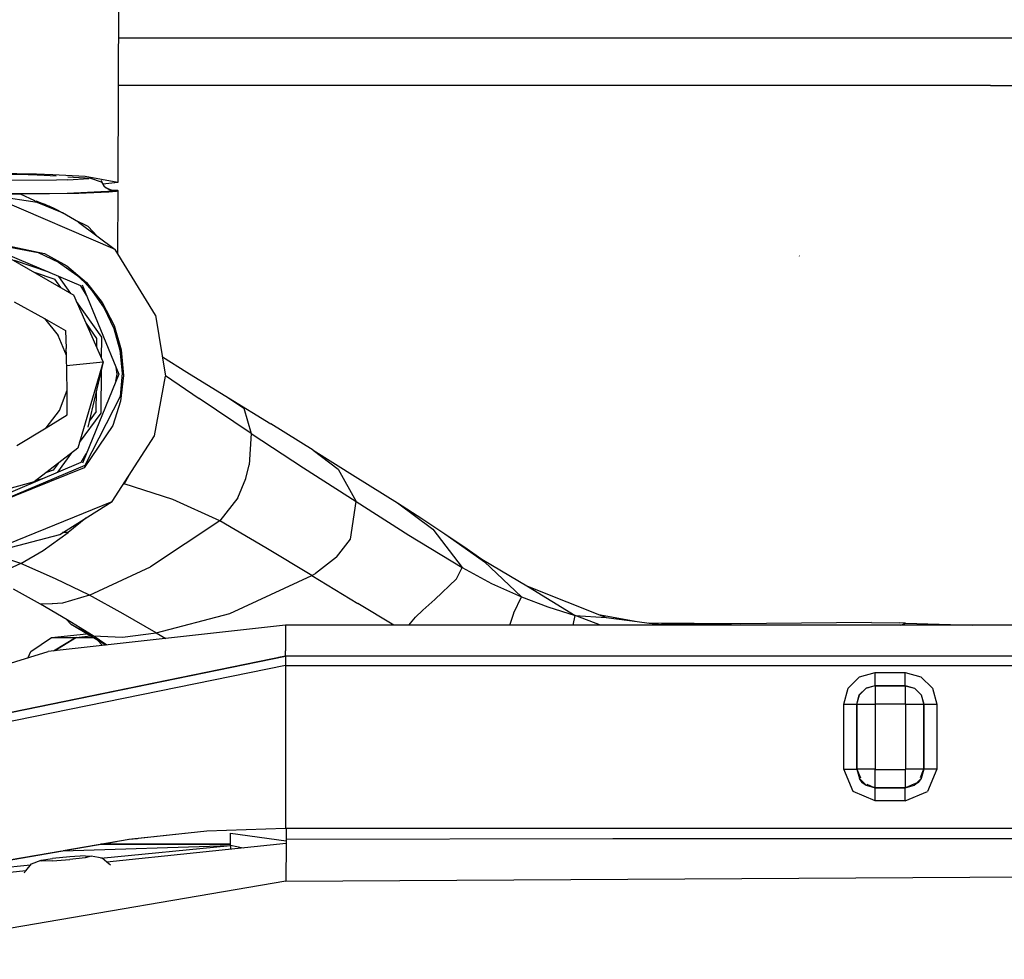
# Model space of a CAD drawing. Units: millimetres. Extents: x 663 to 11810, y -1530 to 1792.
# Drawn here: x 2784 to 2890, y 951 to 1052 of the extents above; entities that cross this region are included whole.
import ezdxf

# ---------------------------------------------------------------- set-up
doc = ezdxf.new("R2010")
doc.units = ezdxf.units.MM
doc.layers.add('3', color=7, linetype='CONTINUOUS', true_color=0xffffff)

msp = doc.modelspace()

# ---------------------------------------------------------------- linework, layer by layer
at = {"layer": '3', "color": 18, "linetype": 'CONTINUOUS'}
for p, q in [((2795.43927, 1355.046143), (2794.398987, 1034.473877)), ((2888.340149, 1049.996826), (2794.449524, 1049.996826)), ((2888.340149, 1049.996826), (2794.449524, 1049.996826)), ((2888.340149, 1049.996826), (2794.449524, 1049.996826)), ((2888.340149, 1049.996826), (2794.449524, 1049.996826)), ((3054.740051, 1049.996826), (2888.340149, 1049.996826)), ((3054.740051, 1049.996826), (2888.340149, 1049.996826)), ((3054.740051, 1049.996826), (2888.340149, 1049.996826)), ((3054.740051, 1049.996826), (2888.340149, 1049.996826)), ((2888.340149, 1044.929932), (2794.432678, 1044.929932)), ((2888.340149, 1044.929932), (2794.432678, 1044.929932)), ((2888.340149, 1044.929932), (2794.432678, 1044.929932)), ((2888.340149, 1044.929932), (2794.432678, 1044.929932)), ((2888.340149, 1044.929932), (3054.740051, 1044.929932)), ((2888.340149, 1044.929932), (3054.740051, 1044.929932)), ((2888.340149, 1044.929932), (3054.740051, 1044.929932)), ((2888.340149, 1044.929932), (3054.740051, 1044.929932)), ((2787.80304, 1034.70874), (2780.035706, 1034.669189)), ((2787.80304, 1034.70874), (2780.035706, 1034.669189)), ((2785.661682, 1035.366455), (2780.190247, 1035.469971)), ((2785.661682, 1035.366455), (2780.190247, 1035.469971)), ((2784.735657, 1035.293213), (2780.377014, 1035.331299)), ((2784.928284, 1035.287354), (2784.735657, 1035.293213)), ((2786.480286, 1035.233643), (2784.928284, 1035.287354)), ((2787.393616, 1035.305908), (2785.661682, 1035.366455)), ((2787.393616, 1035.305908), (2785.661682, 1035.366455)), ((2787.749084, 1035.148193), (2786.480286, 1035.233643)), ((2790.894592, 1035.12085), (2787.393616, 1035.305908)), ((2790.894592, 1035.12085), (2787.393616, 1035.305908)), ((2789.035461, 1034.744385), (2787.80304, 1034.70874)), ((2789.035461, 1034.744385), (2787.80304, 1034.70874)), ((2791.510071, 1034.896729), (2789.035461, 1035.062256)), ((2789.035461, 1034.744385), (2791.261292, 1034.91333)), ((2789.035461, 1034.744385), (2791.261292, 1034.91333)), ((2794.398987, 1034.473877), (2790.894592, 1035.12085)), ((2794.398987, 1034.473877), (2790.894592, 1035.12085)), ((2792.658752, 1034.520264), (2791.510071, 1034.896729)), ((2792.614319, 1034.735107), (2792.670227, 1034.465576)), ((2792.757385, 1034.488037), (2792.658752, 1034.520264)), ((2792.667786, 1034.475342), (2792.757385, 1034.488037)), ((2792.667786, 1034.475342), (2792.757385, 1034.488037)), ((2792.670227, 1034.465576), (2792.940979, 1034.034912)), ((2794.398987, 1034.473877), (2792.787903, 1034.278076)), ((2793.006897, 1033.966553), (2792.940979, 1034.034912)), ((2793.6922, 1033.580322), (2793.006897, 1033.966553)), ((2793.103088, 1033.911865), (2793.964172, 1033.561279)), ((2794.050598, 1033.532471), (2793.6922, 1033.580322)), ((2794.050598, 1033.532471), (2793.6922, 1033.580322)), ((2793.752258, 1033.647705), (2794.355286, 1033.642334)), ((2793.877747, 1033.590576), (2793.964172, 1033.561279)), ((2793.964172, 1033.561279), (2794.050598, 1033.532471)), ((2793.964172, 1033.561279), (2794.050598, 1033.532471)), ((2794.408264, 1033.624268), (2794.227356, 1033.520752)), ((2794.408264, 1033.624268), (2794.227356, 1033.520752)), ((2794.355286, 1033.642334), (2794.408264, 1033.624268)), ((2794.408264, 1033.624268), (2794.355774, 1026.85376)), ((2788.941223, 1033.2771), (2780.173157, 1033.256592)), ((2788.941223, 1033.2771), (2780.173157, 1033.256592)), ((2785.711731, 1032.320068), (2780.254211, 1033.16333)), ((2785.711731, 1032.320068), (2780.254211, 1033.16333)), ((2794.111389, 1027.250244), (2780.704651, 1033.041748)), ((2794.111389, 1027.250244), (2780.704651, 1033.041748)), ((2783.937317, 1033.227783), (2782.515686, 1033.228271)), ((2783.937317, 1033.227783), (2782.515686, 1033.228271)), ((2790.197083, 1033.289795), (2783.937317, 1033.227783)), ((2790.197083, 1033.289795), (2783.937317, 1033.227783)), ((2785.456116, 1032.499268), (2783.937317, 1033.227783)), ((2785.456116, 1032.499268), (2783.937317, 1033.227783)), ((2785.451477, 1032.500732), (2785.622864, 1032.453369)), ((2794.050598, 1033.532471), (2788.941223, 1033.2771)), ((2794.050598, 1033.532471), (2788.941223, 1033.2771)), ((2793.441467, 1033.427979), (2790.197083, 1033.289795)), ((2793.441467, 1033.427979), (2790.197083, 1033.289795)), ((2794.227356, 1033.520752), (2793.441467, 1033.427979)), ((2794.227356, 1033.520752), (2793.441467, 1033.427979)), ((2786.254944, 1032.224365), (2785.622864, 1032.453369)), ((2788.459534, 1031.199951), (2785.711731, 1032.320068)), ((2788.459534, 1031.199951), (2785.711731, 1032.320068)), ((2786.563782, 1032.102295), (2786.254944, 1032.224365)), ((2786.868958, 1031.976807), (2786.563782, 1032.102295)), ((2787.020081, 1031.912354), (2786.868958, 1031.976807)), ((2787.16925, 1031.846924), (2787.020081, 1031.912354)), ((2787.465393, 1031.713135), (2787.16925, 1031.846924)), ((2788.042786, 1031.433838), (2787.465393, 1031.713135)), ((2788.042786, 1031.433838), (2788.459534, 1031.199951)), ((2790.158752, 1030.199463), (2788.459534, 1031.199951)), ((2791.18927, 1029.751709), (2789.734924, 1030.448486)), ((2791.18927, 1029.751709), (2789.734924, 1030.448486)), ((2790.158752, 1030.199463), (2794.111389, 1027.250244)), ((2791.18927, 1029.751709), (2792.192932, 1028.681396)), ((2790.428284, 1023.3396), (2781.02594, 1027.329346)), ((2781.080872, 1027.828857), (2785.826233, 1026.944092)), ((2781.080872, 1027.828857), (2785.826233, 1026.944092)), ((2781.148254, 1027.965088), (2786.499573, 1026.820068)), ((2781.148254, 1027.965088), (2786.499573, 1026.820068)), ((2798.464417, 1020.186768), (2794.111389, 1027.250244)), ((2782.893127, 1026.268799), (2789.653625, 1022.343994)), ((2785.826233, 1026.944092), (2788.013, 1025.895752)), ((2785.826233, 1026.944092), (2788.013, 1025.895752)), ((2786.499573, 1026.820068), (2788.906799, 1025.485596)), ((2786.499573, 1026.820068), (2788.906799, 1025.485596)), ((2867.799622, 1026.549561), (2867.766418, 1026.570068)), ((2867.799622, 1026.549561), (2867.766418, 1026.570068)), ((2786.967834, 1024.807861), (2783.258362, 1026.056885)), ((2786.967834, 1024.807861), (2783.258362, 1026.056885)), ((2788.013, 1025.895752), (2789.984924, 1024.481201)), ((2788.013, 1025.895752), (2789.984924, 1024.481201)), ((2788.906799, 1025.485596), (2791.009338, 1023.704834)), ((2788.906799, 1025.485596), (2791.009338, 1023.704834)), ((2785.38385, 1024.822998), (2787.610413, 1024.073486)), ((2785.38385, 1024.822998), (2787.610413, 1024.073486)), ((2788.264465, 1023.150635), (2787.610413, 1024.073486)), ((2788.264465, 1023.150635), (2787.610413, 1024.073486)), ((2789.336975, 1022.528076), (2788.044495, 1024.35083)), ((2789.336975, 1022.528076), (2788.044495, 1024.35083)), ((2789.984924, 1024.481201), (2790.831848, 1023.691162)), ((2789.984924, 1024.481201), (2790.831848, 1023.691162)), ((2791.017883, 1022.357666), (2790.428284, 1023.3396)), ((2791.017883, 1022.357666), (2790.428284, 1023.3396)), ((2790.571838, 1023.447021), (2794.502991, 1013.851807)), ((2790.831848, 1023.691162), (2791.610168, 1022.83374)), ((2790.831848, 1023.691162), (2791.610168, 1022.83374)), ((2791.009338, 1023.704834), (2792.727112, 1021.547119)), ((2791.009338, 1023.704834), (2792.727112, 1021.547119)), ((2792.828674, 1015.173584), (2789.653625, 1022.343994)), ((2791.610168, 1022.83374), (2792.941467, 1020.938232)), ((2791.610168, 1022.83374), (2792.941467, 1020.938232)), ((2783.246643, 1021.634521), (2786.488586, 1019.830811)), ((2792.67511, 1017.81958), (2789.963196, 1021.644775)), ((2792.67511, 1017.81958), (2789.963196, 1021.644775)), ((2792.727112, 1021.547119), (2793.993225, 1019.093994)), ((2792.727112, 1021.547119), (2793.993225, 1019.093994)), ((2792.941467, 1020.938232), (2793.975891, 1018.76001)), ((2792.941467, 1020.938232), (2793.975891, 1018.76001)), ((2786.488586, 1019.830811), (2788.769104, 1018.532959)), ((2786.488586, 1019.830811), (2787.969543, 1018.016846)), ((2786.488586, 1019.830811), (2787.969543, 1018.016846)), ((2798.464417, 1020.186768), (2799.534729, 1013.628662)), ((2792.150696, 1017.669678), (2791.012512, 1019.274658)), ((2792.150696, 1017.669678), (2791.012512, 1019.274658)), ((2793.975891, 1018.76001), (2794.622375, 1016.435303)), ((2793.975891, 1018.76001), (2794.622375, 1016.435303)), ((2793.993225, 1019.093994), (2794.760315, 1016.439697)), ((2793.993225, 1019.093994), (2794.760315, 1016.439697)), ((2788.869934, 1015.852295), (2787.969543, 1018.016846)), ((2788.869934, 1015.852295), (2787.969543, 1018.016846)), ((2788.769104, 1018.532959), (2788.850647, 1016.593994)), ((2792.142151, 1016.723389), (2792.150696, 1017.669678)), ((2792.142151, 1016.723389), (2792.150696, 1017.669678)), ((2792.65509, 1015.565674), (2792.67511, 1017.81958)), ((2792.65509, 1015.565674), (2792.67511, 1017.81958)), ((2788.869934, 1015.852295), (2788.850647, 1016.593994)), ((2788.937805, 1012.127197), (2788.869934, 1015.852295)), ((2794.622375, 1016.435303), (2794.86261, 1013.942139)), ((2794.622375, 1016.435303), (2794.86261, 1013.942139)), ((2794.760315, 1016.439697), (2794.998352, 1013.686279)), ((2794.760315, 1016.439697), (2794.998352, 1013.686279)), ((2799.196838, 1015.697998), (2801.829163, 1014.044678)), ((2788.890198, 1014.753174), (2792.828674, 1015.173584)), ((2788.890198, 1014.753174), (2792.828674, 1015.173584)), ((2792.828674, 1015.173584), (2790.083069, 1005.854248)), ((2792.828674, 1015.173584), (2790.083069, 1005.854248)), ((2792.828674, 1015.173584), (2791.167786, 1008.13501)), ((2794.315247, 1013.851807), (2794.203674, 1014.582275)), ((2794.315247, 1013.851807), (2794.203674, 1014.582275)), ((2794.502991, 1013.851807), (2790.579895, 1004.253662)), ((2792.602356, 1009.646729), (2792.644592, 1014.394287)), ((2792.602356, 1009.646729), (2792.644592, 1014.394287)), ((2794.192444, 1013.093018), (2794.315247, 1013.851807)), ((2794.192444, 1013.093018), (2794.315247, 1013.851807)), ((2794.86261, 1013.942139), (2794.656311, 1011.445557)), ((2794.86261, 1013.942139), (2794.656311, 1011.445557)), ((2794.998352, 1013.686279), (2794.698303, 1010.938721)), ((2794.998352, 1013.686279), (2794.698303, 1010.938721)), ((2798.34845, 1007.181396), (2799.534729, 1013.628662)), ((2799.522766, 1013.701416), (2803.163635, 1011.200928)), ((2799.522766, 1013.701416), (2803.163635, 1011.200928)), ((2801.829163, 1014.044678), (2806.330139, 1011.297119)), ((2788.116028, 1009.930908), (2788.937805, 1012.127197)), ((2788.116028, 1009.930908), (2788.937805, 1012.127197)), ((2788.933899, 1009.447021), (2788.937805, 1012.127197)), ((2794.656311, 1011.445557), (2790.839905, 1004.009033)), ((2794.656311, 1011.445557), (2790.839905, 1004.009033)), ((2792.080627, 1009.80542), (2792.100647, 1012.0896)), ((2792.080627, 1009.80542), (2792.100647, 1012.0896)), ((2806.330139, 1011.297119), (2807.978577, 1010.175049)), ((2806.330139, 1011.297119), (2807.978577, 1010.175049)), ((2806.330139, 1011.297119), (2810.885559, 1008.485107)), ((2794.698303, 1010.938721), (2793.871887, 1008.302979)), ((2794.698303, 1010.938721), (2793.871887, 1008.302979)), ((2808.7547, 1007.44751), (2803.163635, 1011.200928)), ((2808.7547, 1007.44751), (2803.163635, 1011.200928)), ((2786.702209, 1008.064209), (2788.116028, 1009.930908)), ((2786.702209, 1008.064209), (2788.116028, 1009.930908)), ((2786.702209, 1008.064209), (2788.933899, 1009.447021)), ((2790.265198, 1006.472412), (2792.602356, 1009.646729)), ((2790.265198, 1006.472412), (2792.602356, 1009.646729)), ((2792.080627, 1009.80542), (2791.317444, 1008.768799)), ((2792.080627, 1009.80542), (2791.317444, 1008.768799)), ((2807.978577, 1010.175049), (2808.7547, 1007.44751)), ((2807.978577, 1010.175049), (2808.7547, 1007.44751)), ((2793.871887, 1008.302979), (2790.784973, 1003.760986)), ((2793.871887, 1008.302979), (2790.784973, 1003.760986)), ((2815.423401, 1005.662842), (2810.885559, 1008.485107)), ((2783.527161, 1006.142822), (2786.702209, 1008.064209)), ((2793.805969, 1000.134521), (2798.34845, 1007.181396)), ((2808.7547, 1007.44751), (2808.527161, 1004.072998)), ((2808.7547, 1007.44751), (2808.527161, 1004.072998)), ((2808.7547, 1007.44751), (2814.391663, 1003.762939)), ((2808.7547, 1007.44751), (2814.391663, 1003.762939)), ((2790.083069, 1005.854248), (2785.404358, 1002.244385)), ((2787.923157, 1003.29126), (2789.4505, 1005.365967)), ((2787.923157, 1003.29126), (2789.4505, 1005.365967)), ((2790.436096, 1004.360596), (2791.000061, 1005.281494)), ((2790.436096, 1004.360596), (2791.000061, 1005.281494)), ((2815.423401, 1005.662842), (2818.112366, 1003.601318)), ((2815.423401, 1005.662842), (2819.968811, 1002.817627)), ((2815.423401, 1005.662842), (2818.112366, 1003.601318)), ((2781.03717, 1000.363037), (2790.436096, 1004.360596)), ((2790.839905, 1004.009033), (2781.09259, 999.863525)), ((2790.839905, 1004.009033), (2781.09259, 999.863525)), ((2787.972717, 1004.22583), (2787.427063, 1003.484619)), ((2787.972717, 1004.22583), (2787.427063, 1003.484619)), ((2808.17218, 1002.590088), (2808.527161, 1004.072998)), ((2808.17218, 1002.590088), (2808.527161, 1004.072998)), ((2790.784973, 1003.760986), (2780.830627, 999.726318)), ((2790.784973, 1003.760986), (2780.830627, 999.726318)), ((2787.427063, 1003.484619), (2786.722717, 1003.261475)), ((2787.427063, 1003.484619), (2786.722717, 1003.261475)), ((2795.564514, 1002.862549), (2795.075012, 1002.025635)), ((2795.564514, 1002.862549), (2795.075012, 1002.025635)), ((2814.391663, 1003.762939), (2820.053772, 1000.119385)), ((2814.391663, 1003.762939), (2820.053772, 1000.119385)), ((2818.112366, 1003.601318), (2820.053772, 1000.119385)), ((2818.112366, 1003.601318), (2820.053772, 1000.119385)), ((2819.968811, 1002.817627), (2824.496887, 999.978271)), ((2785.404358, 1002.244385), (2781.587463, 1001.216064)), ((2785.592346, 1002.389404), (2786.411682, 1002.648682)), ((2785.592346, 1002.389404), (2786.411682, 1002.648682)), ((2795.075012, 1002.025635), (2794.954407, 1001.915771)), ((2795.075012, 1002.025635), (2794.954407, 1001.915771)), ((2795.075012, 1002.025635), (2795.013, 1002.00708)), ((2795.075012, 1002.025635), (2795.013, 1002.00708)), ((2795.075012, 1002.025635), (2795.049866, 1002.063721)), ((2795.075012, 1002.025635), (2795.049866, 1002.063721)), ((2800.316223, 1000.359619), (2795.075012, 1002.025635)), ((2800.316223, 1000.359619), (2795.075012, 1002.025635)), ((2807.335022, 1000.52124), (2808.17218, 1002.590088)), ((2807.335022, 1000.52124), (2808.17218, 1002.590088)), ((2780.272766, 994.64917), (2793.805969, 1000.134521)), ((2780.272766, 994.64917), (2793.805969, 1000.134521)), ((2788.161926, 996.592529), (2793.805969, 1000.134521)), ((2805.375549, 998.048584), (2800.316223, 1000.359619)), ((2805.375549, 998.048584), (2800.316223, 1000.359619)), ((2807.335022, 1000.52124), (2805.375549, 998.048584)), ((2807.335022, 1000.52124), (2805.375549, 998.048584)), ((2819.466614, 996.070557), (2820.053772, 1000.119385)), ((2819.466614, 996.070557), (2820.053772, 1000.119385)), ((2820.053772, 1000.119385), (2825.735168, 996.509521)), ((2820.053772, 1000.119385), (2825.735168, 996.509521)), ((2824.496887, 999.978271), (2827.132629, 998.29126)), ((2824.496887, 999.978271), (2828.31012, 997.154053)), ((2824.496887, 999.978271), (2828.31012, 997.154053)), ((2790.938538, 998.334717), (2789.046204, 996.7771)), ((2790.938538, 998.334717), (2789.046204, 996.7771)), ((2805.375549, 998.048584), (2797.911682, 993.102783)), ((2805.375549, 998.048584), (2797.911682, 993.102783)), ((2810.345032, 995.131592), (2805.375549, 998.048584)), ((2810.345032, 995.131592), (2805.375549, 998.048584)), ((2827.132629, 998.29126), (2829.619446, 996.644287)), ((2778.04303, 993.906982), (2788.161926, 996.592529)), ((2786.34845, 994.863037), (2789.046204, 996.7771)), ((2786.34845, 994.863037), (2789.046204, 996.7771)), ((2789.046204, 996.7771), (2788.45636, 996.777588)), ((2789.046204, 996.7771), (2788.45636, 996.777588)), ((2825.735168, 996.509521), (2831.477356, 993.006592)), ((2825.735168, 996.509521), (2831.477356, 993.006592)), ((2828.31012, 997.154053), (2831.477356, 993.006592)), ((2828.31012, 997.154053), (2831.477356, 993.006592)), ((2829.619446, 996.644287), (2831.639465, 995.273193)), ((2829.619446, 996.644287), (2833.891174, 993.639404)), ((2829.619446, 996.644287), (2833.891174, 993.639404)), ((2817.94342, 994.142334), (2819.466614, 996.070557)), ((2817.94342, 994.142334), (2819.466614, 996.070557)), ((2783.950989, 993.4646), (2786.34845, 994.863037)), ((2783.950989, 993.4646), (2786.34845, 994.863037)), ((2815.289368, 992.154541), (2810.345032, 995.131592)), ((2815.289368, 992.154541), (2810.345032, 995.131592)), ((2831.639465, 995.273193), (2833.580872, 993.935303)), ((2783.950989, 993.4646), (2781.826965, 992.496338)), ((2783.950989, 993.4646), (2781.826965, 992.496338)), ((2783.950989, 993.4646), (2781.876282, 994.12085)), ((2783.950989, 993.4646), (2781.876282, 994.12085)), ((2787.692444, 991.81665), (2783.950989, 993.4646)), ((2787.692444, 991.81665), (2783.950989, 993.4646)), ((2817.94342, 994.142334), (2815.672913, 992.381104)), ((2817.94342, 994.142334), (2815.672913, 992.381104)), ((2833.580872, 993.935303), (2838.615295, 990.945557)), ((2833.891174, 993.639404), (2837.86261, 989.866455)), ((2833.891174, 993.639404), (2837.86261, 989.866455)), ((2791.337219, 990.031982), (2797.911682, 993.102783)), ((2791.337219, 990.031982), (2797.911682, 993.102783)), ((2815.289368, 992.154541), (2815.672913, 992.381104)), ((2815.289368, 992.154541), (2815.672913, 992.381104)), ((2830.849915, 991.80249), (2831.477356, 993.006592)), ((2830.849915, 991.80249), (2831.477356, 993.006592)), ((2831.477356, 993.006592), (2834.617249, 991.313721)), ((2831.477356, 993.006592), (2834.617249, 991.313721)), ((2791.337219, 990.031982), (2787.692444, 991.81665)), ((2791.337219, 990.031982), (2787.692444, 991.81665)), ((2806.460022, 988.067627), (2815.289368, 992.154541)), ((2806.460022, 988.067627), (2815.289368, 992.154541)), ((2815.289368, 992.154541), (2820.225891, 989.155029)), ((2815.289368, 992.154541), (2820.225891, 989.155029)), ((2830.849915, 991.80249), (2828.527161, 989.561279)), ((2830.849915, 991.80249), (2828.527161, 989.561279)), ((2834.617249, 991.313721), (2837.86261, 989.866455)), ((2834.617249, 991.313721), (2837.86261, 989.866455)), ((2786.06427, 989.064209), (2783.17218, 990.702881)), ((2838.50885, 991.009033), (2846.962463, 987.631104)), ((2838.615295, 990.945557), (2843.624084, 987.865479)), ((2787.34259, 989.119385), (2786.06427, 989.064209)), ((2787.34259, 989.119385), (2786.06427, 989.064209)), ((2788.952942, 987.386963), (2786.06427, 989.064209)), ((2788.445129, 989.167725), (2787.357727, 989.120361)), ((2788.445129, 989.167725), (2787.357727, 989.120361)), ((2791.337219, 990.031982), (2788.445129, 989.167725)), ((2791.337219, 990.031982), (2788.445129, 989.167725)), ((2794.964905, 988.045654), (2791.337219, 990.031982)), ((2794.964905, 988.045654), (2791.337219, 990.031982)), ((2824.109192, 986.808838), (2820.225891, 989.155029)), ((2824.109192, 986.808838), (2820.225891, 989.155029)), ((2828.527161, 989.561279), (2827.232239, 988.413818)), ((2828.527161, 989.561279), (2827.232239, 988.413818)), ((2837.036682, 988.131104), (2837.86261, 989.866455)), ((2837.036682, 988.131104), (2837.86261, 989.866455)), ((2837.86261, 989.866455), (2840.712219, 988.798584)), ((2837.86261, 989.866455), (2840.712219, 988.798584)), ((2798.512024, 985.987549), (2794.964905, 988.045654)), ((2798.512024, 985.987549), (2794.964905, 988.045654)), ((2798.512024, 985.987549), (2806.460022, 988.067627)), ((2798.512024, 985.987549), (2806.460022, 988.067627)), ((2826.459534, 987.674072), (2827.232239, 988.413818)), ((2826.459534, 987.674072), (2827.232239, 988.413818)), ((2836.58844, 986.808838), (2837.031311, 988.117432)), ((2836.58844, 986.808838), (2837.031311, 988.117432)), ((2837.031311, 988.117432), (2837.036682, 988.131104)), ((2837.031311, 988.117432), (2837.036682, 988.131104)), ((2840.712219, 988.798584), (2843.624084, 987.865479)), ((2840.712219, 988.798584), (2843.624084, 987.865479)), ((2789.389221, 986.868408), (2788.878479, 987.429932)), ((2791.730286, 985.671143), (2788.952942, 987.386963)), ((2791.730286, 985.671143), (2788.952942, 987.386963)), ((2825.717346, 986.808838), (2826.459534, 987.674072)), ((2825.717346, 986.808838), (2826.459534, 987.674072)), ((2843.426331, 986.808838), (2843.624084, 987.865479)), ((2843.426331, 986.808838), (2843.624084, 987.865479)), ((2846.347717, 986.808838), (2843.624084, 987.865479)), ((2843.624084, 987.865479), (2846.962463, 987.631104)), ((2846.347717, 986.808838), (2843.624084, 987.865479)), ((2843.624084, 987.865479), (2846.962463, 987.631104)), ((2846.142151, 987.959229), (2850.301819, 987.205811)), ((2846.962463, 987.631104), (2850.301819, 987.205811)), ((2846.962463, 987.631104), (2850.301819, 987.205811)), ((2850.301819, 987.205811), (2851.615295, 987.029053)), ((2861.427551, 986.955811), (2851.506409, 987.043701)), ((2851.615295, 987.029053), (2852.934631, 986.871826)), ((2875.551086, 987.094971), (2852.934631, 986.871826)), ((2875.551086, 987.094971), (2878.587708, 987.053955)), ((2879.217834, 987.041748), (2878.587708, 987.053955)), ((2878.69342, 986.808838), (2879.217834, 987.041748)), ((2878.69342, 986.808838), (2879.217834, 987.041748)), ((2879.217834, 987.041748), (2886.441467, 986.808838)), ((2812.440979, 986.808838), (2786.909973, 983.97876)), ((2787.247864, 985.501709), (2791.04425, 985.887939)), ((2789.389221, 986.868408), (2791.730286, 985.671143)), ((2793.106995, 984.665771), (2789.389221, 986.868408)), ((2789.389221, 986.868408), (2791.730286, 985.671143)), ((2794.899719, 985.509033), (2798.512024, 985.987549)), ((2794.899719, 985.509033), (2798.512024, 985.987549)), ((2798.512024, 985.987549), (2799.552551, 985.380127)), ((2798.512024, 985.987549), (2799.552551, 985.380127)), ((2812.440979, 986.808838), (2812.440979, 985.654053)), ((2812.440979, 986.808838), (2812.440979, 985.654053)), ((3512.550354, 986.808838), (2812.440979, 986.808838)), ((2853.024475, 986.808838), (2852.934631, 986.871826)), ((2853.024475, 986.808838), (2852.934631, 986.871826)), ((2785.024475, 983.963623), (2787.247864, 985.501709)), ((2787.247864, 985.501709), (2789.852356, 985.502197)), ((2787.247864, 985.501709), (2789.852356, 985.502197)), ((2787.472473, 984.04126), (2789.852356, 985.502197)), ((2787.472473, 984.04126), (2789.852356, 985.502197)), ((2789.947083, 985.502197), (2787.602112, 984.05542)), ((2789.947083, 985.502197), (2787.602112, 984.05542)), ((2789.852356, 985.502197), (2789.947083, 985.502197)), ((2789.852356, 985.502197), (2789.947083, 985.502197)), ((2789.947083, 985.502197), (2791.43219, 985.657959)), ((2789.947083, 985.502197), (2791.43219, 985.657959)), ((2789.947083, 985.502197), (2791.695374, 985.502197)), ((2789.947083, 985.502197), (2791.695374, 985.502197)), ((2791.730286, 985.671143), (2794.899719, 985.509033)), ((2791.730286, 985.671143), (2794.899719, 985.509033)), ((2793.223206, 984.678467), (2791.730286, 985.671143)), ((2793.223206, 984.678467), (2791.730286, 985.671143)), ((2792.760071, 984.627197), (2792.165833, 985.223389)), ((2812.440979, 985.654053), (2812.440979, 984.872314)), ((2812.440979, 985.654053), (2812.440979, 984.872314)), ((2812.440979, 984.872314), (2812.440979, 984.426025)), ((2812.440979, 984.872314), (2812.440979, 984.426025)), ((2761.714172, 976.278564), (2786.909973, 983.97876)), ((2784.755188, 983.320068), (2785.024475, 983.963623)), ((2812.440979, 984.426025), (2812.440979, 984.05249)), ((2812.440979, 984.426025), (2812.440979, 984.05249)), ((2812.440979, 983.62915), (2812.440979, 984.05249)), ((2812.440979, 983.62915), (2812.440979, 984.05249)), ((2762.928528, 973.323486), (2812.440979, 983.488037)), ((2812.440979, 983.488037), (2762.934387, 973.327393)), ((2812.440979, 983.488037), (2762.934387, 973.327393)), ((2812.440979, 983.488037), (2811.701233, 983.336182)), ((2812.440979, 983.488037), (2812.440979, 983.62915)), ((2812.440979, 983.488037), (2812.440979, 983.62915)), ((2812.440979, 983.488037), (2812.440979, 983.390381)), ((2812.440979, 983.488037), (2812.440979, 983.390381)), ((3512.550354, 983.488037), (2812.440979, 983.488037)), ((3512.550354, 983.488037), (2812.440979, 983.488037)), ((3512.550354, 983.488037), (2812.440979, 983.488037)), ((2812.440979, 983.390381), (2812.440979, 983.194092)), ((2812.440979, 983.390381), (2812.440979, 983.194092)), ((2812.440979, 983.194092), (2812.440979, 983.108643)), ((2812.440979, 983.194092), (2812.440979, 983.108643)), ((2812.440979, 983.108643), (2812.440979, 982.484619)), ((2812.440979, 983.108643), (2812.440979, 982.484619)), ((2842.979553, 983.488037), (2842.979797, 983.488037)), ((2842.979553, 983.488037), (2842.979797, 983.488037)), ((2812.440979, 982.484619), (2763.336975, 972.435791)), ((2812.440979, 982.484619), (2763.336975, 972.435791)), ((2812.440979, 982.484619), (2812.440979, 964.946045)), ((2812.440979, 982.484619), (2812.440979, 964.946045)), ((2812.440979, 982.484619), (3512.550354, 982.484619)), ((2812.440979, 982.484619), (3512.550354, 982.484619)), ((2874.258118, 981.256104), (2875.952698, 981.709717)), ((2874.258118, 981.256104), (2875.952698, 981.709717)), ((2875.952698, 980.312744), (2875.952698, 981.709717)), ((2875.952698, 981.709717), (2879.170715, 981.709717)), ((2875.952698, 981.709717), (2879.170715, 981.709717)), ((2875.952698, 980.312744), (2875.952698, 981.709717)), ((2879.170715, 980.312744), (2879.170715, 981.709717)), ((2879.170715, 981.709717), (2880.865051, 981.256104)), ((2879.170715, 981.709717), (2880.865051, 981.256104)), ((2879.170715, 980.312744), (2879.170715, 981.709717)), ((2873.017883, 980.015381), (2874.258118, 981.256104)), ((2873.017883, 980.015381), (2874.258118, 981.256104)), ((2880.865051, 981.256104), (2882.105774, 980.015381)), ((2880.865051, 981.256104), (2882.105774, 980.015381)), ((2872.563782, 978.321045), (2873.017883, 980.015381)), ((2872.563782, 978.321045), (2873.017883, 980.015381)), ((2874.227844, 979.31665), (2874.956848, 980.045654)), ((2874.227844, 979.31665), (2874.956848, 980.045654)), ((2874.964661, 980.031982), (2874.241516, 979.308838)), ((2874.964661, 980.031982), (2874.241516, 979.308838)), ((2874.956848, 980.045654), (2875.952698, 980.312744)), ((2874.956848, 980.045654), (2875.952698, 980.312744)), ((2875.952698, 980.296143), (2874.964661, 980.031982)), ((2875.952698, 980.296143), (2874.964661, 980.031982)), ((2875.952698, 980.312744), (2875.952698, 980.296143)), ((2875.952698, 980.312744), (2879.170715, 980.312744)), ((2875.952698, 980.312744), (2875.952698, 980.296143)), ((2875.952698, 980.312744), (2879.170715, 980.312744)), ((2875.952698, 980.296143), (2875.952698, 978.340088)), ((2875.952698, 980.296143), (2879.170715, 980.296143)), ((2875.952698, 980.296143), (2875.952698, 978.340088)), ((2875.952698, 980.296143), (2879.170715, 980.296143)), ((2879.170715, 980.312744), (2879.170715, 980.296143)), ((2879.170715, 980.312744), (2880.166321, 980.045654)), ((2879.170715, 980.312744), (2880.166321, 980.045654)), ((2879.170715, 980.312744), (2879.170715, 980.296143)), ((2879.170715, 980.296143), (2879.170715, 978.340088)), ((2879.170715, 980.296143), (2880.158508, 980.031982)), ((2879.170715, 980.296143), (2880.158508, 980.031982)), ((2879.170715, 980.296143), (2879.170715, 978.340088)), ((2880.158508, 980.031982), (2880.881897, 979.308838)), ((2880.158508, 980.031982), (2880.881897, 979.308838)), ((2880.166321, 980.045654), (2880.895813, 979.31665)), ((2880.166321, 980.045654), (2880.895813, 979.31665)), ((2882.105774, 980.015381), (2882.559631, 978.321045)), ((2882.105774, 980.015381), (2882.559631, 978.321045)), ((2873.960999, 978.321045), (2874.227844, 979.31665)), ((2873.960999, 978.321045), (2874.227844, 979.31665)), ((2873.976868, 978.321045), (2874.241516, 979.308838)), ((2873.976868, 978.321045), (2874.241516, 979.308838)), ((2880.881897, 979.308838), (2881.146545, 978.321045)), ((2880.881897, 979.308838), (2881.146545, 978.321045)), ((2880.895813, 979.31665), (2881.162415, 978.321045)), ((2880.895813, 979.31665), (2881.162415, 978.321045)), ((2872.563782, 971.297607), (2872.563782, 978.321045)), ((2872.563782, 978.321045), (2873.960999, 978.321045)), ((2872.563782, 978.321045), (2873.960999, 978.321045)), ((2872.563782, 971.297607), (2872.563782, 978.321045)), ((2873.960999, 978.321045), (2873.976868, 978.321045)), ((2873.960999, 971.297607), (2873.960999, 978.321045)), ((2873.960999, 978.321045), (2873.976868, 978.321045)), ((2873.960999, 971.297607), (2873.960999, 978.321045)), ((2873.976868, 978.321045), (2875.933167, 978.321045)), ((2873.976868, 978.321045), (2873.976868, 971.297607)), ((2873.976868, 978.321045), (2875.933167, 978.321045)), ((2873.976868, 978.321045), (2873.976868, 971.297607)), ((2875.935852, 978.330811), (2875.933167, 978.321045)), ((2875.935852, 978.330811), (2875.933167, 978.321045)), ((2875.933167, 978.321045), (2875.933167, 971.297607)), ((2875.933167, 978.321045), (2875.933167, 971.297607)), ((2875.935852, 978.330811), (2875.942932, 978.337646)), ((2875.935852, 978.330811), (2875.942932, 978.337646)), ((2875.942932, 978.337646), (2875.952698, 978.340088)), ((2875.942932, 978.337646), (2875.952698, 978.340088)), ((2875.952698, 978.340088), (2879.170715, 978.340088)), ((2875.952698, 978.340088), (2879.170715, 978.340088)), ((2879.170715, 978.340088), (2879.180237, 978.337646)), ((2879.170715, 978.340088), (2879.180237, 978.337646)), ((2879.180237, 978.337646), (2879.187805, 978.330811)), ((2879.180237, 978.337646), (2879.187805, 978.330811)), ((2879.187805, 978.330811), (2879.190002, 978.321045)), ((2879.187805, 978.330811), (2879.190002, 978.321045)), ((2879.190002, 978.321045), (2881.146545, 978.321045)), ((2879.190002, 978.321045), (2879.190002, 971.297607)), ((2879.190002, 978.321045), (2879.190002, 971.297607)), ((2879.190002, 978.321045), (2881.146545, 978.321045)), ((2881.146545, 978.321045), (2881.162415, 978.321045)), ((2881.146545, 978.321045), (2881.146545, 971.297607)), ((2881.146545, 978.321045), (2881.162415, 978.321045)), ((2881.146545, 978.321045), (2881.146545, 971.297607)), ((2881.162415, 978.321045), (2881.162415, 971.297607)), ((2881.162415, 978.321045), (2882.559631, 978.321045)), ((2881.162415, 978.321045), (2882.559631, 978.321045)), ((2881.162415, 978.321045), (2881.162415, 971.297607)), ((2882.559631, 978.321045), (2882.559631, 971.297607)), ((2882.559631, 978.321045), (2882.559631, 971.297607)), ((2873.556213, 968.901123), (2872.563782, 971.297607)), ((2872.563782, 971.297607), (2873.960999, 971.297607)), ((2872.563782, 971.297607), (2873.960999, 971.297607)), ((2873.556213, 968.901123), (2872.563782, 971.297607)), ((2873.960999, 971.297607), (2873.976868, 971.297607)), ((2873.960999, 971.297607), (2874.241516, 970.310303)), ((2873.960999, 971.297607), (2874.345276, 970.369873)), ((2873.960999, 971.297607), (2873.976868, 971.297607)), ((2875.933167, 971.297607), (2873.976868, 971.297607)), ((2873.976868, 971.297607), (2874.241516, 970.310303)), ((2875.933167, 971.297607), (2873.976868, 971.297607)), ((2873.976868, 971.297607), (2874.241516, 970.310303)), ((2875.933167, 971.297607), (2875.935852, 971.287842)), ((2875.933167, 971.297607), (2875.935852, 971.287842)), ((2875.935852, 971.287842), (2875.942932, 971.281006)), ((2875.935852, 971.287842), (2875.942932, 971.281006)), ((2875.942932, 971.281006), (2875.952698, 971.278564)), ((2875.942932, 971.281006), (2875.952698, 971.278564)), ((2875.952698, 969.322021), (2875.952698, 971.278564)), ((2875.952698, 971.278564), (2879.170715, 971.278564)), ((2875.952698, 971.278564), (2879.170715, 971.278564)), ((2875.952698, 969.322021), (2875.952698, 971.278564)), ((2879.170715, 971.278564), (2879.180237, 971.281006)), ((2879.170715, 971.278564), (2879.180237, 971.281006)), ((2879.170715, 971.278564), (2879.170715, 969.322021)), ((2879.170715, 971.278564), (2879.170715, 969.322021)), ((2879.187805, 971.287842), (2879.180237, 971.281006)), ((2879.187805, 971.287842), (2879.180237, 971.281006)), ((2879.190002, 971.297607), (2879.187805, 971.287842)), ((2879.190002, 971.297607), (2879.187805, 971.287842)), ((2881.146545, 971.297607), (2879.190002, 971.297607)), ((2881.146545, 971.297607), (2879.190002, 971.297607)), ((2881.117004, 971.188721), (2880.777893, 970.369873)), ((2881.162415, 971.297607), (2880.881897, 970.310303)), ((2881.146545, 971.297607), (2880.881897, 970.310303)), ((2881.146545, 971.297607), (2880.881897, 970.310303)), ((2881.162415, 971.297607), (2881.146545, 971.297607)), ((2881.162415, 971.297607), (2881.146545, 971.297607)), ((2882.559631, 971.297607), (2881.162415, 971.297607)), ((2882.559631, 971.297607), (2881.162415, 971.297607)), ((2882.559631, 971.297607), (2881.566956, 968.901123)), ((2882.559631, 971.297607), (2881.566956, 968.901123)), ((2874.241516, 970.310303), (2874.964661, 969.587158)), ((2874.241516, 970.310303), (2874.964661, 969.587158)), ((2874.54425, 969.889404), (2874.241516, 970.310303)), ((2874.461243, 970.090576), (2874.54425, 969.889404)), ((2880.881897, 970.310303), (2880.158508, 969.587158)), ((2880.881897, 970.310303), (2880.158508, 969.587158)), ((2880.881897, 970.310303), (2880.579163, 969.889404)), ((2880.661926, 970.090576), (2880.579163, 969.889404)), ((2875.952698, 967.908936), (2873.556213, 968.901123)), ((2875.952698, 967.908936), (2873.556213, 968.901123)), ((2874.54425, 969.889404), (2874.964661, 969.587158)), ((2874.54425, 969.889404), (2874.744934, 969.806396)), ((2874.964661, 969.587158), (2875.952698, 969.306396)), ((2874.964661, 969.587158), (2875.952698, 969.322021)), ((2874.964661, 969.587158), (2875.952698, 969.322021)), ((2875.024719, 969.690186), (2875.844055, 969.351318)), ((2875.952698, 969.322021), (2879.170715, 969.322021)), ((2875.952698, 969.306396), (2875.952698, 969.322021)), ((2875.952698, 969.322021), (2879.170715, 969.322021)), ((2875.952698, 969.306396), (2875.952698, 969.322021)), ((2875.952698, 969.306396), (2879.170715, 969.306396)), ((2875.952698, 967.908936), (2875.952698, 969.306396)), ((2875.952698, 969.306396), (2879.170715, 969.306396)), ((2875.952698, 967.908936), (2875.952698, 969.306396)), ((2879.170715, 969.322021), (2880.158508, 969.587158)), ((2879.170715, 969.306396), (2880.158508, 969.587158)), ((2879.170715, 969.322021), (2880.158508, 969.587158)), ((2879.170715, 969.322021), (2879.170715, 969.306396)), ((2879.170715, 969.322021), (2879.170715, 969.306396)), ((2879.170715, 967.908936), (2879.170715, 969.306396)), ((2879.170715, 967.908936), (2879.170715, 969.306396)), ((2879.170715, 967.908936), (2881.566956, 968.901123)), ((2879.170715, 967.908936), (2881.566956, 968.901123)), ((2880.09845, 969.690186), (2879.279114, 969.351318)), ((2880.579163, 969.889404), (2880.099182, 969.690674)), ((2880.579163, 969.889404), (2880.158508, 969.587158)), ((2879.170715, 967.908936), (2875.952698, 967.908936)), ((2879.170715, 967.908936), (2875.952698, 967.908936)), ((2795.59967, 963.762451), (2803.973694, 964.655518)), ((2795.603577, 963.762939), (2803.973694, 964.655518)), ((2795.603577, 963.762939), (2803.973694, 964.655518)), ((2803.972229, 964.655518), (2812.440979, 964.946045)), ((2803.973694, 964.655518), (2812.440979, 964.946045)), ((2812.440979, 964.946045), (3323.668518, 964.946045)), ((2812.533508, 964.946045), (2812.530579, 964.177979)), ((2788.52887, 962.556396), (2795.603577, 963.762939)), ((2795.596252, 963.761475), (2797.243958, 963.938232)), ((2795.600159, 963.762451), (2796.51593, 963.860107)), ((2806.526917, 964.41626), (2812.521301, 963.582764)), ((2806.526917, 963.974365), (2806.526917, 964.41626)), ((2806.526917, 963.599854), (2806.526917, 963.974365)), ((2806.526917, 963.107178), (2806.526917, 963.599854)), ((2812.522766, 963.772217), (2812.521301, 963.582764)), ((2812.530579, 964.177979), (2812.522766, 963.772217)), ((2812.545227, 963.772217), (2812.522766, 963.772217)), ((2812.545227, 963.772217), (2812.522766, 963.772217)), ((2812.545227, 963.772217), (2847.68927, 963.838623)), ((2812.545227, 963.772217), (2847.68927, 963.838623)), ((2847.68927, 963.838623), (2988.307678, 963.903076)), ((2847.68927, 963.838623), (2988.307678, 963.903076)), ((2768.043274, 958.999756), (2788.472961, 962.532959)), ((2768.578674, 959.153564), (2788.373352, 962.530029)), ((2788.472961, 962.532959), (2806.526917, 963.107178)), ((2788.629211, 962.559814), (2794.256409, 963.532959)), ((2792.559631, 963.239502), (2806.526917, 963.220459)), ((2804.363586, 963.225342), (2792.563538, 963.240479)), ((2792.567688, 961.744873), (2806.526917, 963.107178)), ((2812.51886, 963.297607), (2793.216125, 961.286377)), ((2806.519592, 963.219971), (2804.363586, 963.225342)), ((2807.900208, 962.806396), (2806.526917, 963.107178)), ((2806.526917, 963.107178), (2806.526917, 962.898682)), ((2806.526917, 962.898682), (2806.526917, 962.6604)), ((2806.526917, 962.898682), (2806.526917, 962.6604)), ((2812.51886, 963.297607), (2812.487854, 959.241943)), ((2812.51886, 963.297607), (2812.487854, 959.241943)), ((2812.521301, 963.581299), (2812.51886, 963.297607)), ((2785.08844, 961.127686), (2786.131653, 961.505615)), ((2786.131653, 961.505615), (2787.355774, 961.689209)), ((2786.131653, 961.405518), (2786.131653, 961.505615)), ((2786.131653, 961.405518), (2786.131653, 961.505615)), ((2789.230774, 961.870361), (2787.355774, 961.689209)), ((2787.355774, 961.435791), (2789.230774, 961.582275)), ((2787.355774, 961.435791), (2789.230774, 961.582275)), ((2790.879456, 961.9646), (2789.230774, 961.870361)), ((2790.879456, 961.776611), (2789.230774, 961.582275)), ((2790.879456, 961.776611), (2789.230774, 961.582275)), ((2790.879456, 961.9646), (2791.530579, 961.92749)), ((2791.530579, 961.92749), (2790.879456, 961.776611)), ((2791.530579, 961.92749), (2790.879456, 961.776611)), ((2792.696106, 961.721924), (2791.530579, 961.92749)), ((2793.216125, 961.286377), (2792.696106, 961.721924)), ((2777.926819, 960.315674), (2784.990051, 961.005127)), ((2784.486145, 960.376709), (2785.08844, 961.127686)), ((2787.355774, 961.435791), (2786.131653, 961.405518)), ((2787.355774, 961.435791), (2786.131653, 961.405518)), ((2793.6026, 960.962646), (2793.260315, 961.249268)), ((2812.487854, 959.241943), (3020.319885, 960.460205)), ((2812.487854, 959.241943), (3020.319885, 960.460205)), ((2784.486145, 960.376709), (2759.019104, 957.7229)), ((2784.364807, 960.158936), (2784.378479, 960.241943)), ((2784.378479, 960.241943), (2784.448059, 960.328857)), ((2812.487854, 959.241943), (2763.355286, 950.8396)), ((2812.487854, 959.241943), (2763.355286, 950.8396))]:
    msp.add_line(p, q, dxfattribs=at)

doc.saveas('drawing.dxf')
